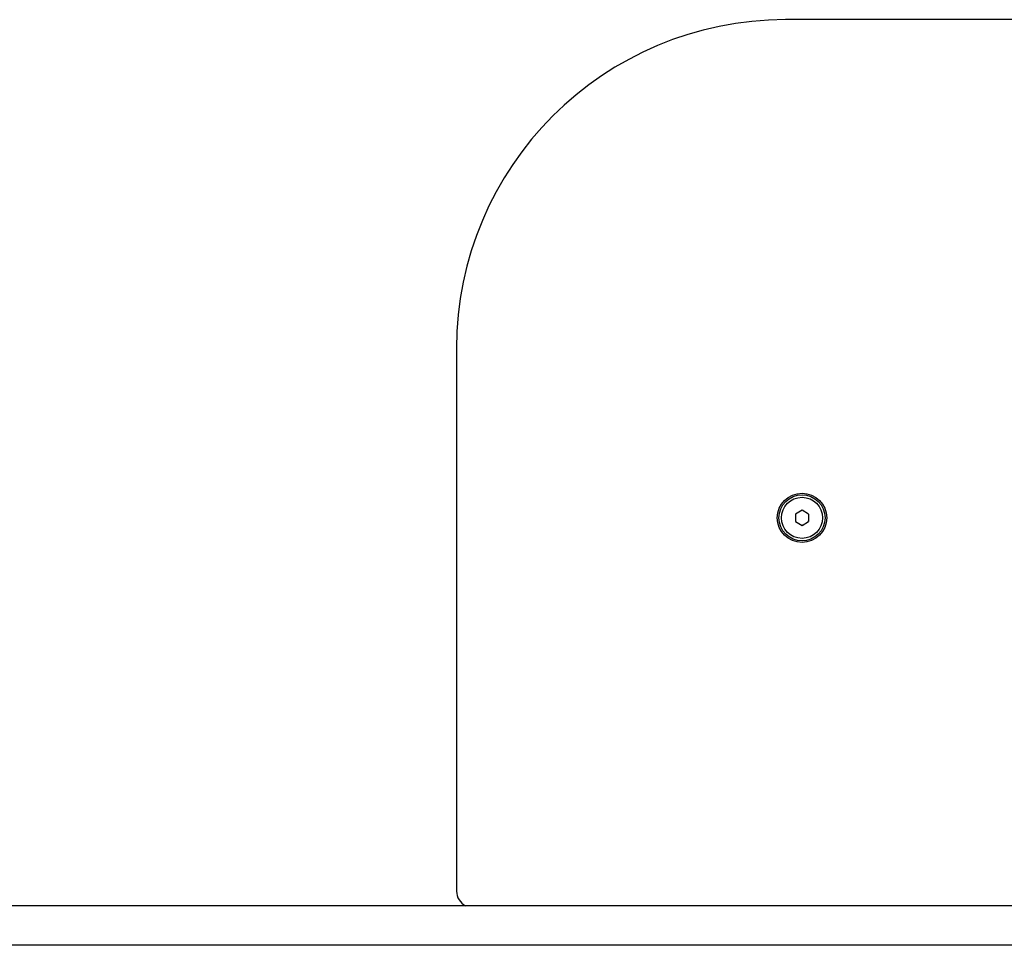
# Model space of a CAD drawing. Units: millimetres. Extents: x -1458 to 3342, y -1504 to 2612.
# Drawn here: x 955 to 1254, y 109 to 390 of the extents above; entities that cross this region are included whole.
import ezdxf

# ---------------------------------------------------------------- set-up
doc = ezdxf.new("R2010")
doc.units = ezdxf.units.MM
doc.layers.add('Системный слой', color=7, linetype='Continuous')

# ---------------------------------------------------------------- blocks, each defined once
blk = doc.blocks.new('ДС-01')
at = {"layer": 'Системный слой'}
for p, q in [((1437.84, 390.05), (1187.84, 390.05)), ((1087.84, 290.05), (1087.84, 125.05)), ((1192.84, 240.85), (1190.84, 239.7)), ((1190.84, 239.7), (1190.84, 237.39)), ((1194.84, 239.7), (1192.84, 240.85)), ((1194.84, 239.7), (1194.84, 237.39)), ((1190.84, 237.39), (1192.84, 236.24)), ((1192.84, 236.24), (1194.84, 237.39)), ((969.82, 120.55), (937.66, 120.55)), ((1090.64, 120.55), (969.82, 120.55)), ((1841.65, 120.55), (1090.64, 120.55)), ((969.82, 108.55), (937.66, 108.55)), ((1090.64, 108.55), (969.82, 108.55)), ((1841.65, 108.55), (1090.64, 108.55))]:
    blk.add_line(p, q, dxfattribs=at)
for radius in [7.5, 7, 6.25]:
    blk.add_circle((1192.84, 238.55), radius, dxfattribs=at)
for centre, radius, start, end in [((1187.84, 290.05), 100, 90, 180), ((1192.84, 238.55), 2.19, 143.931, 156.069), ((1192.84, 238.55), 2.19, 96, 96.069), ((1192.84, 238.55), 2.19, 203.931, 216.069), ((1192.84, 238.55), 2.19, 323.931, 336.069), ((1192.84, 238.55), 2.19, 263.931, 276.069), ((1092.84, 125.05), 5, 180, 244.1581)]:
    blk.add_arc(centre, radius, start, end, dxfattribs=at)

msp = doc.modelspace()

# ---------------------------------------------------------------- block references
msp.add_blockref('ДС-01', (0, 0))

doc.saveas('drawing.dxf')
